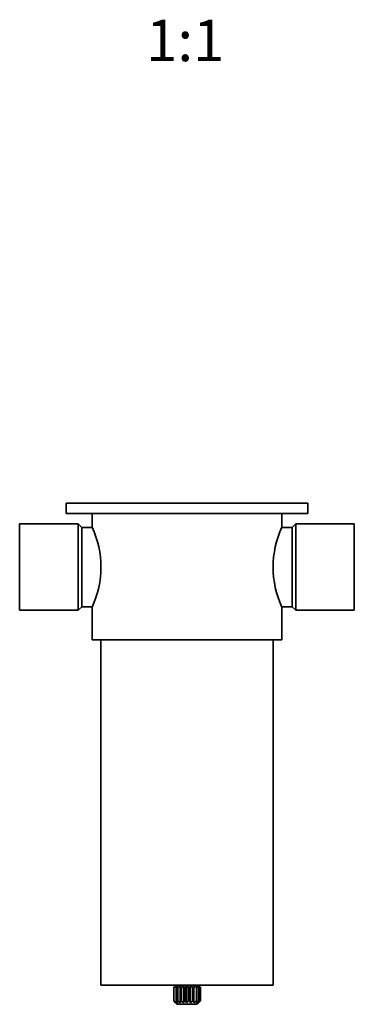
# Model space of a CAD drawing. Units: millimetres. Extents: x -248 to 1112, y 29 to 1164.
# Drawn here: x 395 to 492, y 305 to 590 of the extents above; entities that cross this region are included whole.
import ezdxf
from ezdxf.enums import TextEntityAlignment as Align

# ---------------------------------------------------------------- set-up
doc = ezdxf.new("R2010")
doc.units = ezdxf.units.MM
doc.layers.add('DV5_Défaut', color=7, linetype='Continuous')
doc.layers.add('Défaut', color=7, linetype='Continuous')
doc.styles.add('SEACAD_Solid_Edge_ANSIB', font='seansbd.ttf')

# ---------------------------------------------------------------- blocks, each defined once
blk = doc.blocks.new('SE4')
at = {"layer": 'DV5_Défaut', "color": 7, "lineweight": 35}
for p, q in [((478.87, 449.75), (408.87, 449.75)), ((408.87, 446.75), (408.87, 449.75)), ((478.87, 446.75), (478.87, 449.75)), ((478.87, 446.75), (408.87, 446.75)), ((416.37, 446.75), (416.37, 442.8)), ((448.57, 446.75), (448.57, 446.73)), ((471.37, 442.8), (471.37, 446.75)), ((395.37, 443.75), (395.37, 418.75)), ((412.37, 443.75), (395.37, 443.75)), ((412.37, 443.75), (412.37, 418.75)), ((413.37, 442.75), (412.37, 443.75)), ((413.37, 442.75), (413.37, 419.75)), ((416.39, 442.75), (413.37, 442.75)), ((474.37, 442.75), (471.35, 442.75)), ((475.37, 443.75), (474.37, 442.75)), ((474.37, 419.75), (474.37, 442.75)), ((475.37, 418.75), (475.37, 443.75)), ((492.37, 443.75), (475.37, 443.75)), ((492.37, 418.75), (492.37, 443.75)), ((412.37, 418.75), (413.37, 419.75)), ((413.37, 419.75), (416.39, 419.75)), ((416.37, 419.71), (416.37, 410.25)), ((471.35, 419.75), (474.37, 419.75)), ((471.37, 410.25), (471.37, 419.71)), ((474.37, 419.75), (475.37, 418.75)), ((395.37, 418.75), (412.37, 418.75)), ((475.37, 418.75), (492.37, 418.75)), ((471.37, 410.25), (416.37, 410.25)), ((418.87, 410.25), (418.87, 310.25)), ((468.87, 310.25), (468.87, 410.25)), ((468.87, 310.25), (418.87, 310.25)), ((440.01, 305.75), (440.01, 309.75)), ((440.01, 309.75), (440.03, 309.75)), ((440.03, 309.75), (440.03, 305.75)), ((440.71, 309.93), (440.71, 305.18)), ((441.18, 309.93), (440.71, 309.93)), ((441.06, 305.75), (441.06, 309.75)), ((441.06, 309.75), (441.17, 309.75)), ((441.17, 309.75), (441.17, 305.75)), ((441.92, 309.93), (441.92, 305.18)), ((442.04, 305.75), (442.04, 309.75)), ((442.04, 309.75), (442.17, 309.75)), ((442.17, 309.75), (442.17, 305.75)), ((442.85, 309.93), (442.85, 305.18)), ((443.19, 305.75), (443.19, 309.75)), ((443.19, 309.75), (443.33, 309.75)), ((443.33, 309.75), (443.33, 305.75)), ((443.87, 309.93), (443.87, 305.18)), ((444.41, 305.75), (444.41, 309.75)), ((444.41, 309.75), (444.55, 309.75)), ((444.55, 309.75), (444.55, 305.75)), ((444.9, 309.93), (444.9, 305.18)), ((445.58, 305.75), (445.58, 309.75)), ((445.58, 309.75), (445.71, 309.75)), ((445.71, 309.75), (445.71, 305.75)), ((445.83, 309.93), (445.83, 305.18)), ((446.58, 305.75), (446.58, 309.75)), ((446.58, 309.75), (446.68, 309.75)), ((446.68, 309.75), (446.68, 305.75)), ((447.31, 305.75), (447.31, 309.75)), ((447.31, 309.75), (447.38, 309.75)), ((447.38, 309.75), (447.38, 305.75)), ((447.71, 305.75), (447.71, 309.75)), ((447.71, 309.75), (447.74, 309.75)), ((447.74, 309.75), (447.74, 305.75)), ((440.03, 305.75), (440.01, 305.75)), ((440.01, 305.75), (440.55, 305.18)), ((440.71, 305.18), (440.03, 305.75)), ((440.55, 305.18), (440.97, 304.75)), ((441.18, 305.18), (440.71, 305.18)), ((441.17, 305.75), (441.06, 305.75)), ((441.06, 305.75), (441.18, 305.18)), ((441.92, 305.18), (441.17, 305.75)), ((442.04, 305.75), (441.92, 305.18)), ((442.17, 305.75), (442.04, 305.75)), ((442.85, 305.18), (442.17, 305.75)), ((443.19, 305.75), (442.85, 305.18)), ((443.33, 305.75), (443.19, 305.75)), ((443.87, 305.18), (443.33, 305.75)), ((444.41, 305.75), (443.87, 305.18)), ((444.55, 305.75), (444.41, 305.75)), ((444.9, 305.18), (444.55, 305.75)), ((445.58, 305.75), (444.9, 305.18)), ((445.71, 305.75), (445.58, 305.75)), ((445.83, 305.18), (445.71, 305.75)), ((446.58, 305.75), (445.83, 305.18)), ((446.56, 305.18), (446.68, 305.75)), ((447.31, 305.75), (446.56, 305.18)), ((446.68, 305.75), (446.58, 305.75)), ((446.77, 304.75), (447.2, 305.18)), ((447.03, 305.18), (447.38, 305.75)), ((447.71, 305.75), (447.03, 305.18)), ((447.2, 305.18), (447.74, 305.75)), ((447.38, 305.75), (447.31, 305.75)), ((447.74, 305.75), (447.71, 305.75)), ((440.97, 304.75), (446.77, 304.75))]:
    blk.add_line(p, q, dxfattribs=at)
for centre, radius, start, end in [((391.47, 431.25), 27.45, 335.1202, 24.8798), ((496.28, 431.25), 27.45, 155.1202, 204.8798), ((440.02, 311.16), 1.4, 270.5571, 299.4974), ((439.97, 310.75), 1, 305.0141, 330), ((441.16, 311.44), 1.69, 270.3832, 296.8444), ((442.15, 311.16), 1.4, 270.5571, 299.4974), ((443.22, 310.24), 0.484, 218.4343, 265.998), ((443.32, 310.7), 0.944, 271.1846, 306.1945), ((444.43, 310.7), 0.944, 233.7994, 268.8215), ((444.52, 310.24), 0.484, 274.0239, 321.5439), ((445.59, 311.16), 1.4, 240.5001, 269.4454), ((446.59, 311.44), 1.69, 243.1542, 269.6182), ((447.33, 311.44), 1.69, 243.1542, 269.6182), ((447.77, 310.75), 1, 210, 235.0132), ((447.73, 311.16), 1.4, 240.5001, 269.4454), ((447.41, 310.24), 0.484, 218.4561, 265.9761), ((447.75, 310.7), 0.944, 233.8055, 251.8221), ((447.75, 310.7), 0.944, 263.9986, 268.8154)]:
    blk.add_arc(centre, radius, start, end, dxfattribs=at)
for points in [[(441.06, 309.75), (441.08, 309.75), (441.1, 309.77), (441.14, 309.83), (441.16, 309.88), (441.18, 309.93)], [(442.04, 309.75), (442.02, 309.75), (442, 309.77), (441.96, 309.83), (441.94, 309.88), (441.92, 309.93)], [(445.83, 309.93), (445.81, 309.88), (445.79, 309.83), (445.75, 309.77), (445.73, 309.75), (445.71, 309.75)], [(446.56, 309.93), (446.58, 309.88), (446.6, 309.83), (446.64, 309.77), (446.66, 309.75), (446.68, 309.75)]]:
    blk.add_open_spline(points, degree=3, knots=[0, 0, 0, 0, 0.5, 0.5, 1, 1, 1, 1], dxfattribs=at)

msp = doc.modelspace()

# ---------------------------------------------------------------- block references
at = {"layer": 'Défaut'}
msp.add_blockref('SE4', (0, 0), dxfattribs=at)

# ---------------------------------------------------------------- texts
at = {"layer": 'Défaut', "color": 136, "lineweight": 35, "style": 'SEACAD_Solid_Edge_ANSIB'}
msp.add_text('1:1', height=12, dxfattribs=at).set_placement((432.01, 589.64), align=Align.TOP_LEFT)

doc.saveas('drawing.dxf')
